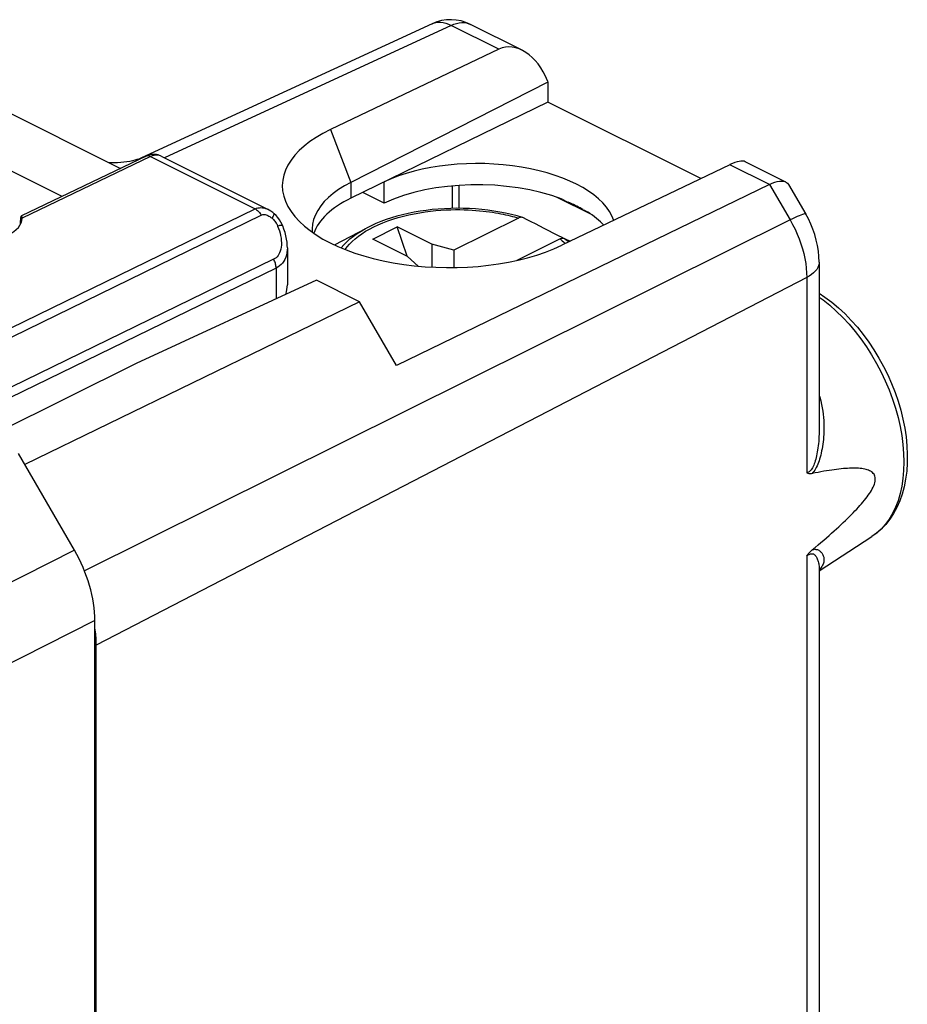
# Model space of a CAD drawing. Units: millimetres. Extents: x 251 to 297.8, y 196.1 to 250.4.
# Drawn here: x 279.8 to 297.8, y 229.8 to 249.8 of the extents above; entities that cross this region are included whole.
import ezdxf

# ---------------------------------------------------------------- set-up
doc = ezdxf.new("R2010")
doc.units = ezdxf.units.MM
doc.header["$LTSCALE"] = 30.734
doc.layers.get('0').update_dxf_attribs({"linetype": 'CONTINUOUS'})
doc.layers.add('DRAFT', color=7, linetype='CONTINUOUS')
doc.layers.add('RACCORDO', color=7, linetype='CONTINUOUS')

msp = doc.modelspace()

# ---------------------------------------------------------------- linework, layer by layer
at = {"color": 7, "linetype": 'CONTINUOUS'}
for p, q in [((278.31, 248.56), (281.821, 246.804)), ((290.52, 248.563), (286.508, 246.521)), ((290.52, 248.563), (290.52, 248.155)), ((280.634, 246.236), (276.626, 248.24)), ((282.341, 247.053), (279.803, 245.838)), ((282.647, 247.058), (284.815, 245.975)), ((279.818, 245.792), (279.818, 245.797)), ((279.784, 245.768), (279.784, 245.746)), ((279.784, 245.666), (279.784, 245.746)), ((286.177, 245.249), (286.828, 245.593)), ((286.956, 245.369), (287.451, 245.617)), ((287.653, 245.021), (287.451, 245.617)), ((288.158, 245.263), (287.451, 245.617)), ((285.72, 245.558), (285.722, 245.51)), ((287.663, 245.016), (286.956, 245.369)), ((288.158, 245.263), (288.158, 244.798)), ((288.608, 245.142), (288.158, 245.263)), ((285.217, 245.188), (285.217, 244.436)), ((287.663, 245.016), (287.877, 244.818)), ((288.608, 245.142), (288.608, 244.789)), ((280.884, 239.031), (279.743, 240.999)), ((281.298, 223.619), (281.298, 237.599))]:
    msp.add_line(p, q, dxfattribs=at)
at = {"color": 250, "linetype": 'CONTINUOUS'}
for p, q in [((286.094, 247.597), (286.508, 246.521)), ((282.43, 247.047), (279.818, 245.797)), ((282.43, 247.047), (284.561, 245.982)), ((282.647, 247.058), (282.635, 247.064)), ((286.508, 246.521), (286.508, 246.2)), ((272.179, 239.949), (284.561, 245.982)), ((272.368, 239.854), (284.686, 245.856)), ((284.938, 244.957), (273.376, 239.323)), ((284.988, 244.777), (276.345, 240.566)), ((284.988, 244.777), (284.988, 244.149)), ((280.884, 239.031), (273.886, 235.501)), ((281.298, 237.599), (273.939, 233.887))]:
    msp.add_line(p, q, dxfattribs=at)
at = {"color": 7, "linetype": 'CONTINUOUS'}
for points in [[(282.647, 247.058), (282.618, 247.071), (282.587, 247.081), (282.554, 247.088), (282.521, 247.091), (282.486, 247.091), (282.451, 247.088), (282.415, 247.08), (282.378, 247.069), (282.341, 247.053)], [(286.508, 246.521), (286.379, 246.451), (286.26, 246.376), (286.152, 246.298), (286.055, 246.216), (285.969, 246.13), (285.896, 246.042), (285.835, 245.952), (285.787, 245.859), (285.751, 245.766), (285.729, 245.671), (285.72, 245.575), (285.72, 245.558)], [(279.803, 245.838), (279.799, 245.835), (279.795, 245.828), (279.791, 245.817), (279.788, 245.803), (279.785, 245.787), (279.784, 245.768)], [(279.818, 245.797), (279.816, 245.813), (279.814, 245.825), (279.811, 245.834), (279.807, 245.838), (279.803, 245.839), (279.803, 245.838)], [(284.938, 245.893), (284.92, 245.907), (284.883, 245.935), (284.845, 245.959), (284.815, 245.975)], [(285.123, 245.635), (285.11, 245.666), (285.085, 245.715), (285.056, 245.762), (285.023, 245.806), (284.987, 245.846), (284.949, 245.883), (284.938, 245.893)], [(285.217, 245.187), (285.216, 245.239), (285.211, 245.302), (285.201, 245.367), (285.187, 245.433), (285.17, 245.501), (285.148, 245.569), (285.123, 245.635)]]:
    msp.add_lwpolyline(points, dxfattribs=at)
at = {"color": 250, "linetype": 'CONTINUOUS'}
for points in [[(282.43, 247.047), (282.412, 247.055), (282.393, 247.06), (282.376, 247.061), (282.359, 247.059), (282.343, 247.054), (282.341, 247.053)], [(282.635, 247.064), (282.604, 247.074), (282.572, 247.078), (282.538, 247.078), (282.503, 247.073), (282.466, 247.062), (282.43, 247.047)], [(284.561, 245.982), (284.588, 245.994), (284.617, 246.002), (284.647, 246.007), (284.677, 246.009), (284.708, 246.007), (284.739, 246.002), (284.77, 245.993), (284.802, 245.981), (284.815, 245.975)], [(284.561, 245.982), (284.576, 245.974), (284.591, 245.963), (284.607, 245.952), (284.621, 245.939), (284.636, 245.924), (284.649, 245.909), (284.662, 245.892), (284.674, 245.875), (284.686, 245.856)], [(284.686, 245.856), (284.7, 245.862), (284.715, 245.866), (284.731, 245.868), (284.748, 245.868), (284.765, 245.866), (284.784, 245.862), (284.803, 245.855), (284.823, 245.847), (284.843, 245.837), (284.863, 245.825), (284.884, 245.81), (284.905, 245.794)], [(284.938, 245.893), (284.938, 245.893), (284.941, 245.887), (284.942, 245.878), (284.94, 245.866), (284.935, 245.851), (284.927, 245.834), (284.917, 245.815), (284.905, 245.794)], [(284.905, 245.794), (284.921, 245.78), (284.936, 245.765), (284.95, 245.749), (284.964, 245.732), (284.977, 245.714), (284.989, 245.695), (285, 245.676), (285.01, 245.655), (285.019, 245.634)], [(285.019, 245.634), (285.038, 245.586), (285.054, 245.537), (285.068, 245.488), (285.079, 245.438), (285.088, 245.388), (285.093, 245.339), (285.095, 245.291), (285.095, 245.245), (285.091, 245.202), (285.083, 245.161), (285.073, 245.124), (285.06, 245.09), (285.045, 245.06), (285.028, 245.032), (285.008, 245.009), (284.987, 244.988), (284.963, 244.971), (284.938, 244.957)], [(285.123, 245.635), (285.12, 245.64), (285.113, 245.643), (285.104, 245.645), (285.092, 245.645), (285.077, 245.645), (285.06, 245.642), (285.041, 245.639), (285.019, 245.634)], [(285.217, 245.188), (285.216, 245.145), (285.21, 245.092), (285.2, 245.043), (285.185, 244.997), (285.166, 244.954), (285.144, 244.915), (285.119, 244.88), (285.09, 244.849), (285.059, 244.821), (285.024, 244.797), (284.988, 244.777)], [(284.988, 244.777), (284.988, 244.796), (284.986, 244.816), (284.983, 244.836), (284.978, 244.857), (284.973, 244.877), (284.966, 244.897), (284.958, 244.918), (284.948, 244.937), (284.938, 244.957)]]:
    msp.add_lwpolyline(points, dxfattribs=at)
at = {"color": 7, "linetype": 'CONTINUOUS'}
for centre, major_axis, ratio, start_param, end_param in [((288.446, 246.418), (3.331, -0.047), 0.489238, 2.361677, 5.505972), ((278.818, 245.803), (1, -0.014), 0.489238, -0.778523, 0.006875), ((284.417, 244.153), (0.704, 0.573), 0.662783, -0.768024, -0.494809), ((279.884, 238.306), (-0.894, 1.789), 0.612395, -2.255527, -1.47016)]:
    msp.add_ellipse(centre, major_axis=major_axis, ratio=ratio, start_param=start_param, end_param=end_param, dxfattribs=at)
at = {"layer": 'DRAFT', "color": 7, "linetype": 'CONTINUOUS'}
for p, q in [((290.52, 248.155), (286.508, 246.2)), ((293.633, 246.599), (290.52, 248.155)), ((287.191, 246.1), (287.191, 246.533)), ((287.191, 246.1), (286.752, 246.319)), ((291.238, 245.967), (290.934, 246.119)), ((285.81, 244.529), (282.141, 242.834)), ((286.686, 244.091), (285.81, 244.529)), ((286.686, 244.091), (279.87, 240.78)), ((287.439, 242.792), (286.686, 244.091)), ((282.141, 242.834), (279.222, 241.386)), ((296.042, 238.616), (297.113, 239.309)), ((281.328, 206.489), (281.328, 237.097))]:
    msp.add_line(p, q, dxfattribs=at)
for points in [[(291.238, 245.967), (291.207, 245.985), (291.175, 246.003), (291.142, 246.02), (291.109, 246.037), (291.075, 246.054), (291.04, 246.071), (291.005, 246.087), (290.97, 246.103), (290.934, 246.119)], [(281.328, 237.097), (281.325, 237.213), (281.316, 237.33), (281.301, 237.449), (281.298, 237.462)]]:
    msp.add_lwpolyline(points, dxfattribs=at)
for centre, major_axis, ratio, start_param, end_param in [((289.141, 245.557), (2.758, -0.039), 0.489238, 0.170884, 2.36307), ((289.141, 245.124), (2.758, -0.039), 0.489238, 0.92806, 2.36307), ((288.47, 245.236), (2.75, -0.039), 0.489238, 8.654982, 9.26722), ((289.141, 247.069), (2.758, -1.418), 0.01095, -0.915557, -0.85781), ((289.141, 247.069), (2.758, -1.418), 0.01095, -0.701732, -0.643985), ((289.141, 245.124), (2.758, -0.039), 0.489238, 0.429148, 0.656487)]:
    msp.add_ellipse(centre, major_axis=major_axis, ratio=ratio, start_param=start_param, end_param=end_param, dxfattribs=at)
at = {"layer": 'RACCORDO', "color": 7, "linetype": 'CONTINUOUS'}
for p, q in [((288.164, 249.752), (282.247, 247.019)), ((289.995, 249.215), (288.944, 249.74)), ((289.524, 249.234), (286.094, 247.597)), ((290.511, 248.587), (290.52, 248.563)), ((294.226, 246.883), (290.804, 245.241)), ((295.363, 246.53), (294.538, 246.943)), ((295.031, 246.481), (287.439, 242.792)), ((295.421, 246.476), (295.768, 245.877)), ((291.421, 245.86), (290.694, 246.223)), ((289.92, 245.797), (288.608, 245.142)), ((290.832, 245.388), (290.824, 245.392)), ((290.768, 245.373), (289.889, 244.934)), ((290.862, 245.38), (290.974, 245.323)), ((296.042, 244.898), (296.042, 241.491)), ((296.042, 238.653), (296.042, 214.29))]:
    msp.add_line(p, q, dxfattribs=at)
at = {"layer": 'RACCORDO', "color": 250, "linetype": 'CONTINUOUS'}
for p, q in [((288.553, 249.72), (282.716, 247.024)), ((289.524, 249.234), (288.553, 249.72)), ((282.275, 247.031), (282.247, 247.019)), ((282.321, 247.043), (282.275, 247.031)), ((281.83, 246.809), (281.814, 246.808)), ((295.031, 246.481), (294.226, 246.883)), ((288.576, 245.993), (288.576, 246.451)), ((288.717, 245.994), (288.717, 246.462)), ((295.031, 246.481), (295.451, 245.757)), ((295.451, 245.757), (281.086, 238.615)), ((290.836, 245.312), (290.858, 245.29)), ((290.858, 245.29), (290.873, 245.274)), ((295.79, 244.585), (281.328, 237.097)), ((295.79, 244.585), (295.79, 240.61)), ((295.79, 238.91), (295.79, 213.977))]:
    msp.add_line(p, q, dxfattribs=at)
for points in [[(288.164, 249.752), (288.192, 249.763), (288.239, 249.776), (288.288, 249.783), (288.338, 249.783), (288.391, 249.777), (288.444, 249.764), (288.498, 249.745), (288.553, 249.72)], [(288.553, 249.72), (288.607, 249.743), (288.661, 249.76), (288.714, 249.771), (288.766, 249.776), (288.816, 249.775), (288.865, 249.768), (288.911, 249.754), (288.944, 249.74)], [(286.393, 245.156), (286.432, 245.208), (286.482, 245.265), (286.537, 245.321), (286.597, 245.375), (286.663, 245.427), (286.734, 245.478), (286.81, 245.526), (286.891, 245.573), (286.977, 245.617), (287.068, 245.66), (287.163, 245.7), (287.262, 245.738), (287.365, 245.773), (287.471, 245.805), (287.581, 245.835), (287.691, 245.862), (287.802, 245.885), (287.914, 245.905), (288.025, 245.922), (288.133, 245.936), (288.24, 245.947), (288.344, 245.955), (288.444, 245.962), (288.542, 245.965), (288.637, 245.967), (288.728, 245.967), (288.815, 245.965), (288.899, 245.962), (288.98, 245.958), (289.056, 245.953), (289.13, 245.946), (289.2, 245.939), (289.267, 245.931), (289.331, 245.923), (289.393, 245.914), (289.451, 245.905), (289.507, 245.895), (289.561, 245.885), (289.612, 245.874), (289.661, 245.864), (289.708, 245.853), (289.754, 245.842), (289.797, 245.831), (289.84, 245.82), (289.88, 245.809), (289.92, 245.797)], [(295.768, 245.877), (295.767, 245.878), (295.759, 245.881), (295.745, 245.88), (295.726, 245.876), (295.701, 245.868), (295.671, 245.857), (295.636, 245.843), (295.596, 245.826), (295.552, 245.806), (295.503, 245.783), (295.451, 245.757)], [(286.312, 245.19), (286.314, 245.193), (286.367, 245.254), (286.426, 245.313), (286.491, 245.371), (286.562, 245.426), (286.638, 245.48), (286.72, 245.532), (286.808, 245.582), (286.828, 245.593)], [(295.451, 245.757), (295.503, 245.663), (295.551, 245.568), (295.595, 245.47), (295.635, 245.371), (295.67, 245.272), (295.702, 245.172), (295.728, 245.072), (295.75, 244.972), (295.768, 244.873), (295.78, 244.775), (295.787, 244.679), (295.79, 244.585)], [(290.768, 245.373), (290.791, 245.354), (290.813, 245.333), (290.836, 245.312)], [(290.862, 245.38), (290.886, 245.359), (290.911, 245.338), (290.935, 245.316), (290.943, 245.308)], [(296.042, 244.898), (296.04, 244.863), (296.03, 244.824), (296.014, 244.786), (295.992, 244.749), (295.963, 244.713), (295.928, 244.679), (295.888, 244.645), (295.841, 244.614), (295.79, 244.585)], [(296.042, 244.187), (296.121, 244.131), (296.258, 244.022), (296.392, 243.902), (296.524, 243.773), (296.651, 243.635), (296.774, 243.489), (296.892, 243.335), (297.005, 243.174), (297.111, 243.008), (297.211, 242.836), (297.304, 242.659), (297.389, 242.479), (297.466, 242.295), (297.535, 242.11), (297.596, 241.924), (297.648, 241.737), (297.691, 241.551), (297.724, 241.366), (297.748, 241.184), (297.762, 241.005), (297.767, 240.829), (297.762, 240.659), (297.748, 240.494), (297.724, 240.336), (297.691, 240.185), (297.648, 240.041), (297.596, 239.906), (297.535, 239.781), (297.466, 239.664), (297.389, 239.559), (297.304, 239.464), (297.211, 239.38), (297.113, 239.309)], [(296.042, 242.183), (296.054, 242.146), (296.074, 242.073), (296.09, 242.002), (296.104, 241.933), (296.115, 241.866), (296.123, 241.801), (296.13, 241.738), (296.135, 241.677), (296.138, 241.617), (296.139, 241.558), (296.14, 241.501), (296.139, 241.446), (296.136, 241.392), (296.133, 241.339), (296.128, 241.288), (296.123, 241.238), (296.117, 241.19), (296.11, 241.143), (296.102, 241.097), (296.093, 241.053), (296.084, 241.01), (296.074, 240.969), (296.063, 240.929), (296.052, 240.89), (296.04, 240.853), (296.027, 240.817), (296.013, 240.783), (295.999, 240.75), (295.984, 240.719), (295.968, 240.69), (295.952, 240.662), (295.934, 240.637), (295.916, 240.614), (295.897, 240.593)], [(296.042, 241.491), (296.042, 241.447), (296.041, 241.396), (296.039, 241.345), (296.036, 241.296), (296.033, 241.249), (296.028, 241.203), (296.023, 241.158), (296.018, 241.115), (296.012, 241.073), (296.005, 241.033), (295.998, 240.994), (295.991, 240.957), (295.982, 240.92), (295.973, 240.886), (295.964, 240.852), (295.954, 240.821), (295.944, 240.791), (295.933, 240.763), (295.921, 240.737), (295.909, 240.713), (295.896, 240.691), (295.883, 240.671), (295.868, 240.654), (295.854, 240.64), (295.839, 240.628), (295.823, 240.62), (295.807, 240.614), (295.79, 240.61)], [(295.897, 239.039), (295.918, 239.045), (295.937, 239.049), (295.955, 239.051), (295.973, 239.05), (295.99, 239.048), (296.006, 239.044), (296.021, 239.038), (296.035, 239.031), (296.048, 239.023), (296.061, 239.014), (296.073, 239.003), (296.083, 238.992), (296.094, 238.98), (296.103, 238.966), (296.111, 238.952), (296.119, 238.937), (296.125, 238.921), (296.13, 238.905), (296.135, 238.888), (296.138, 238.87), (296.139, 238.851), (296.14, 238.832), (296.138, 238.813), (296.135, 238.792), (296.13, 238.771), (296.123, 238.749), (296.113, 238.726), (296.1, 238.703), (296.084, 238.679), (296.064, 238.654), (296.042, 238.631)], [(295.79, 238.91), (295.806, 238.924), (295.822, 238.936), (295.838, 238.946), (295.853, 238.954), (295.869, 238.959), (295.883, 238.962), (295.898, 238.962), (295.911, 238.96), (295.925, 238.956), (295.937, 238.949), (295.949, 238.941), (295.96, 238.93), (295.97, 238.919), (295.98, 238.905), (295.989, 238.891), (295.997, 238.875), (296.005, 238.858), (296.012, 238.84), (296.018, 238.821), (296.024, 238.8), (296.029, 238.779), (296.034, 238.757), (296.037, 238.734), (296.04, 238.71), (296.042, 238.685), (296.042, 238.659), (296.042, 238.653)]]:
    msp.add_lwpolyline(points, dxfattribs=at)
at = {"layer": 'RACCORDO', "color": 7, "linetype": 'CONTINUOUS'}
for points in [[(282.247, 247.019), (282.223, 247.009), (282.192, 246.997), (282.156, 246.985), (282.113, 246.972), (282.065, 246.96), (282.011, 246.949), (281.953, 246.94), (281.892, 246.932), (281.827, 246.926), (281.761, 246.922), (281.693, 246.92), (281.625, 246.921), (281.584, 246.923)], [(295.031, 246.481), (295.087, 246.506), (295.141, 246.525), (295.191, 246.539), (295.237, 246.547), (295.278, 246.549), (295.316, 246.546), (295.349, 246.537), (295.363, 246.53)], [(295.363, 246.53), (295.377, 246.522), (295.401, 246.503), (295.421, 246.476)], [(290.001, 245.809), (289.892, 245.84), (289.778, 245.869), (289.66, 245.896), (289.541, 245.919), (289.42, 245.939), (289.297, 245.956), (289.173, 245.97), (289.048, 245.981), (288.922, 245.988), (288.795, 245.993), (288.668, 245.994), (288.542, 245.992), (288.415, 245.987), (288.29, 245.979), (288.165, 245.967), (288.041, 245.953), (287.918, 245.935), (287.798, 245.914), (287.679, 245.89), (287.562, 245.863), (287.448, 245.834), (287.336, 245.801), (287.228, 245.765), (287.123, 245.726), (287.021, 245.684), (286.922, 245.64), (286.828, 245.593)], [(290.001, 245.809), (289.995, 245.81), (289.985, 245.812), (289.975, 245.812), (289.964, 245.811), (289.953, 245.81), (289.942, 245.807), (289.931, 245.803), (289.92, 245.797)], [(290.013, 245.804), (290.004, 245.808), (290.001, 245.809)], [(290.824, 245.392), (290.726, 245.442), (290.631, 245.491), (290.537, 245.539), (290.445, 245.586), (290.355, 245.632), (290.267, 245.676), (290.18, 245.72), (290.096, 245.762), (290.013, 245.804)], [(296.042, 244.898), (296.039, 245.012), (296.027, 245.125), (296.009, 245.237), (295.984, 245.349), (295.953, 245.46), (295.915, 245.568), (295.872, 245.674), (295.823, 245.777), (295.768, 245.877)], [(290.768, 245.373), (290.779, 245.378), (290.791, 245.382), (290.802, 245.385), (290.813, 245.387), (290.823, 245.388), (290.834, 245.387), (290.844, 245.386), (290.853, 245.383), (290.862, 245.38)], [(296.042, 244.265), (296.159, 244.188), (296.299, 244.084), (296.436, 243.969), (296.569, 243.845), (296.697, 243.713), (296.821, 243.573), (296.939, 243.426), (297.052, 243.272), (297.158, 243.112), (297.259, 242.946), (297.352, 242.776), (297.438, 242.603), (297.516, 242.426), (297.587, 242.247), (297.649, 242.065), (297.703, 241.883), (297.748, 241.701), (297.784, 241.519), (297.811, 241.339), (297.829, 241.16), (297.837, 240.984), (297.835, 240.812), (297.824, 240.644), (297.803, 240.481), (297.772, 240.325), (297.732, 240.176), (297.683, 240.035), (297.624, 239.903), (297.558, 239.779), (297.483, 239.664), (297.4, 239.559), (297.311, 239.465), (297.215, 239.382), (297.113, 239.309)], [(295.898, 240.593), (295.877, 240.59), (295.857, 240.589), (295.838, 240.591), (295.821, 240.595), (295.805, 240.602), (295.79, 240.61)], [(295.897, 239.039), (295.959, 239.091), (296.02, 239.141), (296.078, 239.191), (296.135, 239.239), (296.19, 239.287), (296.244, 239.334), (296.296, 239.38), (296.346, 239.425), (296.395, 239.469), (296.443, 239.512), (296.489, 239.555), (296.533, 239.596), (296.576, 239.638), (296.618, 239.678), (296.659, 239.718), (296.698, 239.757), (296.735, 239.795), (296.772, 239.833), (296.807, 239.87), (296.841, 239.907), (296.873, 239.943), (296.905, 239.979), (296.935, 240.014), (296.963, 240.049), (296.991, 240.084), (297.017, 240.118), (297.041, 240.151), (297.064, 240.185), (297.086, 240.218), (297.106, 240.251), (297.124, 240.284), (297.14, 240.316), (297.154, 240.347), (297.166, 240.378), (297.175, 240.408), (297.181, 240.437), (297.185, 240.464), (297.185, 240.491), (297.183, 240.515), (297.178, 240.538), (297.169, 240.56), (297.159, 240.58), (297.145, 240.597), (297.129, 240.614), (297.111, 240.628), (297.092, 240.641), (297.07, 240.652), (297.047, 240.662), (297.023, 240.671), (296.997, 240.679), (296.969, 240.685), (296.94, 240.691), (296.91, 240.695), (296.879, 240.699), (296.846, 240.701), (296.812, 240.703), (296.777, 240.704), (296.74, 240.704), (296.702, 240.704), (296.663, 240.702), (296.622, 240.7), (296.58, 240.698), (296.537, 240.694), (296.492, 240.69), (296.446, 240.685), (296.398, 240.679), (296.349, 240.672), (296.298, 240.665), (296.246, 240.657), (296.192, 240.648), (296.137, 240.639), (296.079, 240.628), (296.021, 240.617), (295.96, 240.605), (295.898, 240.593)], [(295.79, 238.91), (295.805, 238.934), (295.821, 238.957), (295.838, 238.979), (295.857, 239), (295.877, 239.02), (295.897, 239.039)]]:
    msp.add_lwpolyline(points, dxfattribs=at)
msp.add_arc((288.542, 248.935), 0.9, 63.4337, 114.7891, dxfattribs=at)
for centre, major_axis, ratio, start_param, end_param in [((289.88, 248.266), (-0.28, 0.997), 0.6761, 4.846771, 6.400114), ((293.847, 246.282), (0.716, 0.642), 0.288235, 0.113488, 0.780753)]:
    msp.add_ellipse(centre, major_axis=major_axis, ratio=ratio, start_param=start_param, end_param=end_param, dxfattribs=at)

doc.saveas('drawing.dxf')
